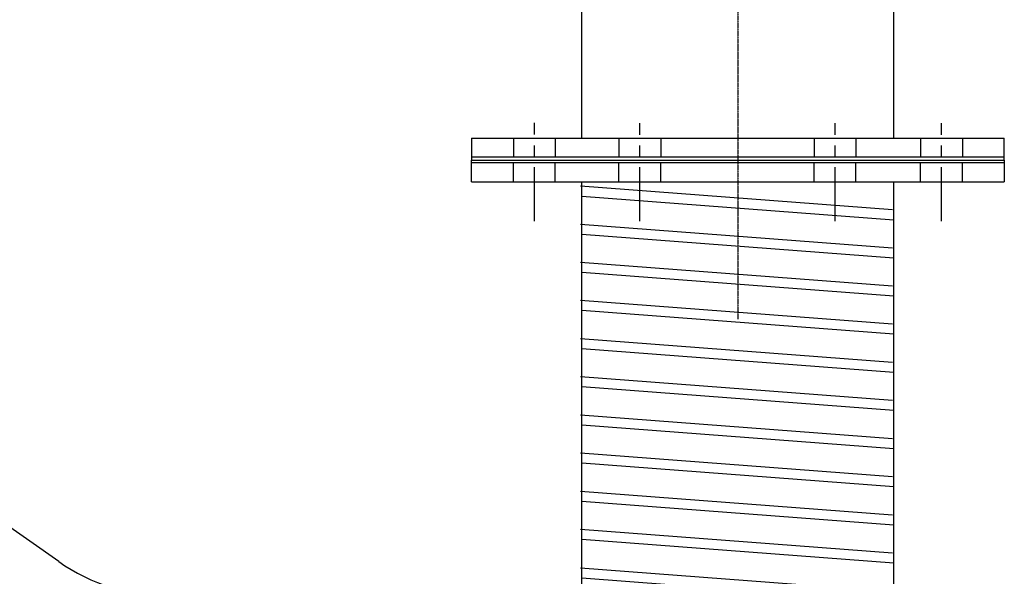
# Model space of a CAD drawing. Extents: x -700106 to -568741, y -948365 to -221657.
# Drawn here: x -650785 to -650264, y -267732 to -267438 of the extents above; entities that cross this region are included whole.
import ezdxf

# ---------------------------------------------------------------- set-up
doc = ezdxf.new("R2010")
doc.units = 0
doc.header["$LTSCALE"] = 0.9
doc.linetypes.add('CENTER', pattern=[50.8, 31.75, -6.35, 6.35, -6.35])
doc.linetypes.add('CENTER2', pattern=[1.125, 0.75, -0.125, 0.125, -0.125])
for name, color, linetype in [('22', 150, 'CONTINUOUS'), ('CA-1593_SHOWN', 2, 'CONTINUOUS'), ('EL-013', 70, 'CONTINUOUS')]:
    doc.layers.add(name, color=color, linetype=linetype)
doc.layers.add('CENTER_LINES', color=2, linetype='CENTER', lineweight=25)

# ---------------------------------------------------------------- blocks, each defined once
blk = doc.blocks.new('SCOMAT-GEN-FRONT')
at = {"layer": 'CA-1593_SHOWN'}
blk.add_line((909.18, 1843.92), (732.29, 1967.78), dxfattribs=at)
blk.add_arc((967.8, 1927.64), 102.2, 235, 270, dxfattribs=at)
blk = doc.blocks.new('FLEX-CON')
at = {"layer": 'CA-1593_SHOWN'}
for p, q in [((141.25, 426.97), (-140.68, 426.97)), ((-140.68, 426.97), (-140.68, 415.41)), ((-140.68, 425.51), (141.28, 425.51)), ((141.25, 425.51), (141.25, 426.97)), ((141.28, 415.41), (141.28, 425.51)), ((141.28, 415.41), (-140.68, 415.41)), ((-82.25, 11.68), (-82.25, 415.41)), ((-81.49, 400.56), (83.61, 413.06)), ((82.85, 11.68), (82.85, 415.41)), ((-82.25, 395.23), (82.85, 407.74)), ((-81.49, 380.37), (83.61, 392.88)), ((-82.25, 375.05), (82.85, 387.55)), ((-81.49, 360.31), (83.61, 372.7)), ((-82.25, 354.99), (82.85, 367.49)), ((-81.49, 340.13), (83.61, 352.63)), ((-82.25, 334.8), (82.85, 347.31)), ((-81.49, 319.95), (83.61, 332.45)), ((-82.25, 314.62), (82.85, 327.13)), ((-81.49, 299.76), (83.61, 312.27)), ((-82.25, 294.44), (82.85, 306.94)), ((-81.49, 279.58), (83.61, 292.09)), ((-82.25, 274.26), (82.85, 286.76)), ((-81.49, 259.4), (83.61, 271.9)), ((-82.25, 254.07), (82.85, 266.58)), ((-81.49, 239.22), (83.61, 251.72)), ((-82.25, 233.89), (82.85, 246.4)), ((-81.49, 219.03), (83.61, 231.54)), ((-82.25, 213.71), (82.85, 226.21)), ((-81.49, 198.65), (83.61, 211.15)), ((-82.25, 193.32), (82.85, 205.83)), ((-81.49, 178.47), (83.61, 190.97)), ((-82.25, 173.14), (82.85, 185.65)), ((-81.49, 158.28), (83.61, 170.79)), ((-82.25, 152.96), (82.85, 165.46)), ((-81.49, 138.1), (83.61, 150.61)), ((-82.25, 132.78), (82.85, 145.28)), ((-81.49, 117.92), (83.61, 130.42)), ((-82.25, 112.59), (82.85, 125.1)), ((-82.25, 97.68), (83.61, 110.24)), ((-82.25, 92.41), (82.85, 104.92)), ((83.61, 90.06), (-82.25, 77.49)), ((-82.25, 72.23), (82.85, 84.73)), ((83.61, 69.87), (-82.25, 57.31)), ((82.85, 64.55), (-82.25, 52.05)), ((-82.25, 37.13), (83.61, 49.69)), ((-82.25, 31.86), (82.85, 44.37)), ((-82.25, 16.95), (83.61, 29.51)), ((-82.25, 11.68), (82.85, 24.18)), ((-102.52, 11.72), (-102.53, 0.02)), ((102.53, 11.68), (-102.53, 11.68)), ((102.53, 11.68), (102.53, -0.02)), ((102.53, 1.62), (-102.53, 1.62)), ((-102.53, 0.02), (102.53, -0.02))]:
    blk.add_line(p, q, dxfattribs=at)
at = {"layer": 'CENTER_LINES'}
for p, q in [((-107.47, 394.58), (-107.47, 446.46)), ((-51.1, 394.6), (-51.1, 446.49)), ((52.12, 394.65), (52.12, 446.53)), ((107.98, 394.67), (107.98, 446.56)), ((-118.57, 415.41), (-118.57, 425.51)), ((-96.37, 415.41), (-96.36, 425.51)), ((-62.2, 415.33), (-62.2, 425.43)), ((-39.99, 415.33), (-40, 425.43)), ((41.02, 415.38), (41.02, 425.48)), ((63.22, 415.38), (63.22, 425.48)), ((96.88, 415.41), (96.88, 425.51)), ((119.08, 415.41), (119.08, 425.51)), ((-76.88, 40.84), (-76.88, -25.88)), ((76.89, 40.83), (76.88, -25.88)), ((-85.31, 11.68), (-85.31, 1.62)), ((-68.45, 11.68), (-68.45, 1.62)), ((68.48, 11.65), (68.48, 1.59)), ((85.33, 11.64), (85.33, 1.58))]:
    blk.add_line(p, q, dxfattribs=at)
blk = doc.blocks.new('A$C79075138')
at = {"layer": 'CA-1593_SHOWN', "linetype": 'CENTER2'}
blk.add_line((-0.29, 2076.85), (-0.29, 342.76), dxfattribs=at)
at = {"layer": 'CA-1593_SHOWN'}
for p, q in [((-82.85, 438.52), (-82.85, 2003.8)), ((82.25, 438.52), (82.25, 2003.8)), ((-141.28, 438.52), (-141.28, 428.43)), ((-141.28, 438.52), (140.68, 438.52)), ((140.68, 426.97), (140.68, 438.52)), ((140.68, 428.43), (-141.28, 428.43)), ((-141.25, 428.43), (-141.25, 426.97)), ((-141.25, 426.97), (140.68, 426.97))]:
    blk.add_line(p, q, dxfattribs=at)
at = {"layer": 'CENTER_LINES'}
for p, q in [((-119.08, 438.53), (-119.08, 428.43)), ((-96.88, 438.53), (-96.88, 428.43)), ((-63.22, 438.56), (-63.22, 428.46)), ((-41.02, 438.56), (-41.02, 428.46)), ((39.99, 438.61), (40, 428.51)), ((62.2, 438.61), (62.2, 428.51)), ((96.37, 438.53), (96.36, 428.43)), ((118.57, 438.53), (118.57, 428.43))]:
    blk.add_line(p, q, dxfattribs=at)
at = {"layer": 'EL-013', "xscale": -1}
blk.add_blockref('FLEX-CON', (0, 0), dxfattribs=at)

msp = doc.modelspace()

# ---------------------------------------------------------------- block references
at = {"layer": '22', "linetype": 'Continuous', "lineweight": -2}
msp.add_blockref('SCOMAT-GEN-FRONT', (-651673.24, -269568.44), dxfattribs=at)
at = {"layer": 'EL-013', "lineweight": -2}
msp.add_blockref('A$C79075138', (-650404.47, -267939.1), dxfattribs=at)

doc.saveas('drawing.dxf')
